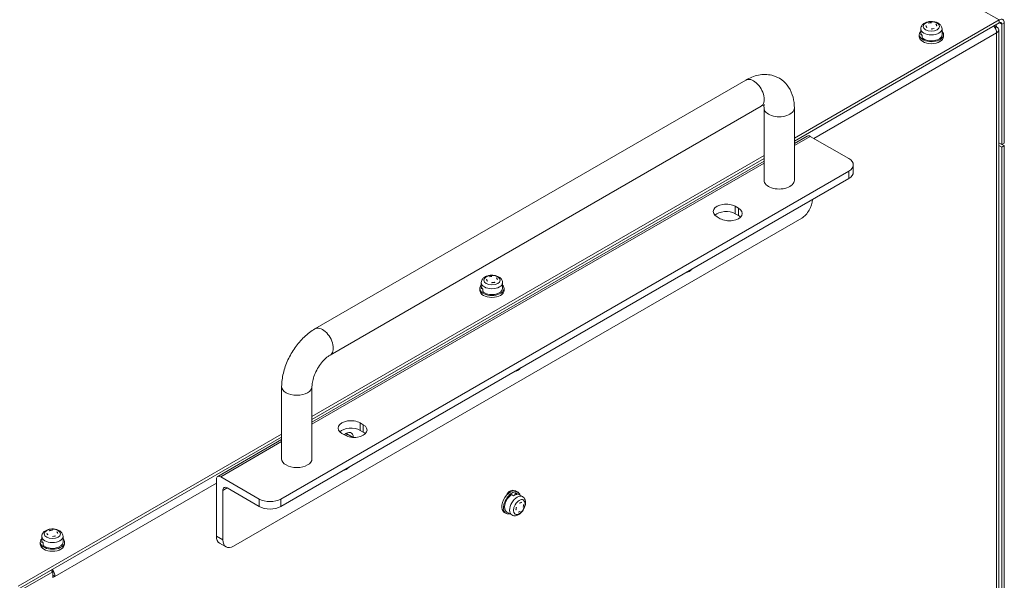
# Model space of a CAD drawing. Units: millimetres. Extents: x -226 to 3193, y 106 to 2481.
# Drawn here: x 2245 to 2684, y 1833 to 2083 of the extents above; entities that cross this region are included whole.
import ezdxf

# ---------------------------------------------------------------- set-up
doc = ezdxf.new("R2010")
doc.units = ezdxf.units.MM
doc.header["$LTSCALE"] = 12.5
doc.layers.add('可見 (ISO)', color=7, linetype='Continuous', lineweight=25)

msp = doc.modelspace()

# ---------------------------------------------------------------- linework, layer by layer
at = {"lineweight": 9}
for p, q in [((2681.94382, 2082.97536), (2280.4203, 2314.79507)), ((2681.94382, 2082.97536), (2590.61736, 2030.24801)), ((2681.94382, 2081.65068), (2590.61736, 2028.92332)), ((2651.69223, 2081.7206), (2651.69223, 2081.67452)), ((2681.94382, 2081.65068), (2681.94382, 2082.97536)), ((2683.09103, 2080.98834), (2681.94382, 2081.65068)), ((2684.23824, 2081.65068), (2683.09103, 2080.98834)), ((2684.23824, 2028.00097), (2684.23824, 2081.65068)), ((2680.79661, 2077.23506), (2599.2491, 2030.15358)), ((2647.00195, 2078.96626), (2647.00195, 2076.35194)), ((2647.00343, 2076.28374), (2647.00343, 2077.38765)), ((2652.73682, 2079.10786), (2652.73682, 2079.06089)), ((2652.77306, 2079.11803), (2652.77306, 2079.06583)), ((2653.83641, 2081.03179), (2653.83641, 2080.91391)), ((2656.46595, 2078.96626), (2656.46595, 2076.35194)), ((2679.94786, 2079.7824), (2680.79661, 2080.27242)), ((2680.12459, 2079.49644), (2680.79661, 2079.88443)), ((2680.17661, 2080.63038), (2680.79661, 2080.27242)), ((2680.79661, 2080.27242), (2680.79661, 2079.88443)), ((2680.79661, 1785.80457), (2680.79661, 2077.23506)), ((2681.74699, 1787.59766), (2681.74699, 2078.55975)), ((2683.09103, 2027.33863), (2683.09103, 2080.98834)), ((2646.32595, 2076.35194), (2646.32595, 2075.46882)), ((2647.40683, 2076.35012), (2647.00343, 2076.28374)), ((2647.65193, 2076.07395), (2647.65193, 2074.97005)), ((2657.14195, 2076.35194), (2657.14195, 2075.46882)), ((2376.84758, 1945.21186), (2569.00526, 2056.15415)), ((2383.60758, 1933.5032), (2575.76526, 2044.44549)), ((2577.09736, 2043.6764), (2577.09736, 2011.44242)), ((2590.61736, 2043.6764), (2590.61736, 2011.44242)), ((2590.61736, 2027.8508), (2596.36748, 2031.17063)), ((2590.61736, 2026.9363), (2597.71948, 2031.03671)), ((2597.71948, 2031.03671), (2614.92763, 2021.10158)), ((2681.74699, 2028.11461), (2683.09103, 2027.33863)), ((2683.09103, 2026.23473), (2681.74699, 2027.01071)), ((2683.09103, 2027.33863), (2684.23824, 2028.00097)), ((2683.09103, 2026.23473), (2684.23824, 2026.89707)), ((2683.09103, 1784.47989), (2683.09103, 2026.23473)), ((2684.23824, 2026.89707), (2683.28223, 2027.44902)), ((2684.23824, 1785.14223), (2684.23824, 2026.89707)), ((2577.09736, 2022.44223), (2375.51548, 1906.05888)), ((2577.09736, 2021.11755), (2375.51548, 1904.73419)), ((2375.51548, 1903.66167), (2577.09736, 2020.04502)), ((2361.58542, 1869.31486), (2614.92763, 2015.58206)), ((2375.51548, 1902.74717), (2577.09736, 2019.13052)), ((2614.92763, 2015.58206), (2614.92763, 2012.27035)), ((2616.90759, 2018.34182), (2616.90759, 2015.03011)), ((2361.58542, 1866.00315), (2614.92763, 2012.27035)), ((2564.25919, 1999.85144), (2565.6932, 1999.02351)), ((2564.25919, 1996.53973), (2564.25919, 1999.85144)), ((2565.6932, 1995.7118), (2565.6932, 1999.02351)), ((2340.55323, 1848.3407), (2593.89545, 1994.6079)), ((2557.56713, 1994.33192), (2556.13312, 1995.15985)), ((2565.6932, 1995.7118), (2564.25919, 1996.53973)), ((2455.71051, 1968.5705), (2455.71051, 1968.52442)), ((2457.8547, 1967.88169), (2457.8547, 1967.76382)), ((2450.34424, 1963.20185), (2450.34424, 1962.31872)), ((2451.02024, 1965.81616), (2451.02024, 1963.20185)), ((2451.02171, 1963.13365), (2451.02171, 1964.23755)), ((2451.42512, 1963.20003), (2451.02171, 1963.13365)), ((2451.67021, 1962.92385), (2451.67021, 1961.81995)), ((2456.7551, 1965.95776), (2456.7551, 1965.9108)), ((2456.79134, 1965.96793), (2456.79134, 1965.91574)), ((2460.48424, 1965.81616), (2460.48424, 1963.20185)), ((2461.16024, 1963.20185), (2461.16024, 1962.31872)), ((2361.99548, 1887.25329), (2361.99548, 1919.48727)), ((2375.51548, 1887.25329), (2375.51548, 1919.48727)), ((2396.95772, 1903.25989), (2398.39174, 1902.43196)), ((2396.95772, 1899.94818), (2396.95772, 1903.25989)), ((2398.39174, 1899.12025), (2398.39174, 1902.43196)), ((2361.99548, 1898.2531), (2244.47439, 1830.40227)), ((2361.99548, 1896.92842), (2244.47439, 1829.07758)), ((2390.26567, 1897.74037), (2388.83165, 1898.5683)), ((2391.03047, 1897.36966), (2391.03047, 1898.45791)), ((2393.8985, 1896.80206), (2391.03047, 1898.45791)), ((2393.8985, 1896.80206), (2393.8985, 1896.77803)), ((2398.39174, 1899.12025), (2396.95772, 1899.94818)), ((2333.46518, 1879.38392), (2361.99548, 1895.85589)), ((2334.81718, 1879.24999), (2361.99548, 1894.94139)), ((2334.81718, 1879.24999), (2352.02533, 1869.31486)), ((2332.90516, 1876.37984), (2260.91773, 1834.81788)), ((2332.90516, 1876.37984), (2332.90516, 1878.14609)), ((2332.90516, 1852.75631), (2332.90516, 1876.37984)), ((2335.77319, 1873.17852), (2337.68521, 1874.28243)), ((2335.77319, 1873.17852), (2335.77319, 1851.10046)), ((2352.02533, 1866.00315), (2337.68521, 1874.28243)), ((2465.40497, 1870.73372), (2464.44896, 1871.28567)), ((2465.98513, 1871.06861), (2466.09899, 1871.91915)), ((2466.09899, 1871.91915), (2467.05499, 1871.36719)), ((2467.44272, 1872.28728), (2466.67791, 1872.72884)), ((2469.36878, 1870.39469), (2467.10472, 1871.70184)), ((2352.02533, 1869.31486), (2352.02533, 1866.00315)), ((2361.58542, 1866.00315), (2361.58542, 1869.31486)), ((2468.17907, 1867.52345), (2468.11425, 1867.56088)), ((2462.03472, 1862.92035), (2461.26991, 1863.36191)), ((2464.63678, 1862.19862), (2462.37272, 1863.50578)), ((2466.54178, 1864.91222), (2466.51789, 1864.92601)), ((2466.56793, 1865.10015), (2466.5426, 1865.11477)), ((2468.32755, 1863.73032), (2468.26966, 1863.76374)), ((2469.74027, 1865.7091), (2469.69633, 1865.73447)), ((2259.72879, 1855.42041), (2259.72879, 1855.37432)), ((2261.87298, 1854.7316), (2261.87298, 1854.61372)), ((2254.36252, 1850.05175), (2254.36252, 1849.16863)), ((2255.03852, 1852.66606), (2255.03852, 1850.05175)), ((2255.04, 1849.98355), (2255.04, 1851.08746)), ((2255.4434, 1850.04993), (2255.04, 1849.98355)), ((2255.6885, 1849.77376), (2255.6885, 1848.66985)), ((2260.77338, 1852.80767), (2260.77338, 1852.7607)), ((2260.80963, 1852.81784), (2260.80963, 1852.76564)), ((2264.50252, 1852.66606), (2264.50252, 1850.05175)), ((2265.17852, 1850.05175), (2265.17852, 1849.16863)), ((2335.77319, 1851.10046), (2332.90516, 1852.75631)), ((2337.17323, 1848.00588), (2334.30521, 1849.66174)), ((2245.6216, 1828.63602), (2259.96173, 1836.9153)), ((2259.96173, 1836.9153), (2259.00572, 1837.46725)), ((2259.96173, 1834.26593), (2259.96173, 1836.9153)), ((2259.96173, 1835.36983), (2260.91773, 1834.81788)), ((2260.91773, 1834.81788), (2259.96173, 1834.26593))]:
    msp.add_line(p, q, dxfattribs=at)
for centre, major_axis in [((2651.73395, 2080.05135), (3.62853, 0)), ((2455.75224, 1966.90125), (3.62853, 0)), ((2467.9425, 1865.75411), (1.81426, 3.1424)), ((2259.77052, 1853.75116), (3.62853, 0))]:
    msp.add_ellipse(centre, major_axis=major_axis, ratio=0.577350269, dxfattribs=at)
for centre, major_axis, ratio, start_param, end_param in [((2651.08545, 2072.14612), (10.42063, 5.14409), 0.785227732, 1.146685856, 1.255322913), ((2651.12718, 2070.73258), (-1.92285, 11.68562), 0.223794719, 5.840269985, 5.850319633), ((2651.73395, 2080.32599), (-2.33608, 0), 0.577350269, 4.716555688, 5.26351193), ((2652.34073, 2070.93227), (1.92285, -11.68562), 0.223794719, 2.698677332, 2.70872698), ((2681.94382, 2080.32599), (1.6224, 2.81008), 0.577350269, 5.497787144, 7.068583471), ((2681.94382, 2080.32599), (0.8112, 1.40504), 0.577350269, 5.497787144, 7.068583471), ((2651.73395, 2076.35194), (5.408, 0), 0.577350269, 2.636232143, 6.788545817), ((2651.73395, 2078.96626), (4.732, 0), 0.577350269, 3.141592654, 6.283185307), ((2651.73395, 2077.45584), (-4.732, 0), 0.577350269, 0.024964574, 0.530325084), ((2651.56102, 2071.18274), (10.61934, 5.24219), 0.785227732, 1.392092718, 1.402142366), ((2649.45856, 2070.45801), (-1.88687, 11.46695), 0.223794719, 5.594863123, 5.70350018), ((2651.73395, 2080.32599), (-2.33608, 0), 0.577350269, 0.004166708, 0.55112295), ((2651.90689, 2070.48211), (-10.61934, -5.24219), 0.785227732, 4.533685372, 4.543735019), ((2651.73395, 2080.32599), (2.33608, 0), 0.577350269, 4.716555688, 5.26351193), ((2651.12718, 2070.73258), (-1.92285, 11.68562), 0.223794719, 5.44804367, 5.458093318), ((2652.38246, 2069.51873), (-10.42063, -5.14409), 0.785227732, 4.28827851, 4.396915566), ((2652.34073, 2070.93227), (1.92285, -11.68562), 0.223794719, 2.306451017, 2.316500664), ((2651.56102, 2071.18274), (10.61934, 5.24219), 0.785227731, 0.999866403, 1.009916051), ((2651.73395, 2080.32599), (2.33608, 0), 0.577350269, 0.004166708, 0.55112295), ((2654.00935, 2071.20684), (1.88687, -11.46695), 0.223794719, 2.45327047, 2.561907527), ((2651.90689, 2070.48211), (-10.61934, -5.24219), 0.785227731, 4.141459057, 4.151508704), ((2678.50219, 2078.55975), (1.6224, -2.81008), 0.577350269, 0.785398163, 1.86986236), ((2678.50219, 2078.55975), (3.2448, 0), 0.577350269, 5.497787144, 7.068583471), ((2651.73395, 2075.46882), (5.408, 0), 0.577350269, 3.141592654, 6.283185307), ((2651.73395, 2076.35194), (-4.732, 0), 0.577350269, 0, 0.024964574), ((2651.73395, 2076.35194), (4.732, 0), 0.577350269, 3.671917738, 6.283185307), ((2572.38526, 2050.29982), (3.38, -5.85433), 0.577350269, 0, 3.141592654), ((2583.85736, 2043.6764), (-6.76, 0), 0.577350269, 0, 3.141592654), ((2597.71948, 2028.8289), (-1.352, 2.34173), 0.577350269, 5.497787144, 6.283185307), ((2610.14759, 2018.34182), (6.76, 0), 0.577350269, 5.497787144, 7.068583471), ((2583.85736, 2011.44242), (-6.76, 0), 0.577350269, 0, 3.141592654), ((2610.14759, 2015.03011), (6.76, 0), 0.577350269, 5.497787144, 6.283185307), ((2593.89545, 2000.12741), (-3.38, -5.85433), 0.577350269, 0.785398163, 2.35619449), ((2560.19615, 1997.50564), (-5.746, 0), 0.577350269, 3.926990817, 7.068583471), ((2561.63017, 1996.67771), (5.746, 0), 0.577350269, 3.926990817, 7.068583471), ((2560.19615, 1994.19393), (-5.746, 0), 0.577350269, 3.926990817, 5.760585985), ((2561.63017, 1993.366), (-5.746, 0), 0.577350269, 3.664191976, 3.926990817), ((2543.70501, 1974.46166), (-2.2308, -3.86386), 0.577350269, 0.355698497, 1.21509783), ((2455.57931, 1958.03265), (10.61934, 5.24219), 0.785227732, 1.392092718, 1.402142366), ((2453.47685, 1957.30792), (-1.88687, 11.46695), 0.223794719, 5.594863123, 5.70350018), ((2455.75224, 1967.1759), (-2.33608, 0), 0.577350269, 0.004166708, 0.55112295), ((2455.10374, 1958.99603), (10.42063, 5.14409), 0.785227732, 1.146685856, 1.255322913), ((2455.14547, 1957.58249), (-1.92285, 11.68562), 0.223794719, 5.840269985, 5.850319633), ((2455.75224, 1967.1759), (-2.33608, 0), 0.577350269, 4.716555688, 5.26351193), ((2456.35901, 1957.78217), (1.92285, -11.68562), 0.223794719, 2.698677332, 2.70872698), ((2455.57931, 1958.03265), (10.61934, 5.24219), 0.785227731, 0.999866403, 1.009916051), ((2455.75224, 1967.1759), (2.33608, 0), 0.577350269, 0.004166708, 0.55112295), ((2458.02763, 1958.05674), (1.88687, -11.46695), 0.223794719, 2.45327047, 2.561907527), ((2455.92517, 1957.33201), (-10.61934, -5.24219), 0.785227731, 4.141459057, 4.151508704), ((2455.75224, 1963.20185), (5.408, 0), 0.577350269, 2.636232143, 6.788545817), ((2455.75224, 1965.81616), (4.732, 0), 0.577350269, 3.141592654, 6.283185307), ((2455.75224, 1963.20185), (-4.732, 0), 0.577350269, 0, 0.024964574), ((2455.75224, 1964.30575), (-4.732, 0), 0.577350269, 0.024964574, 0.530325084), ((2455.75224, 1963.20185), (4.732, 0), 0.577350269, 3.671917738, 6.283185307), ((2455.92517, 1957.33201), (-10.61934, -5.24219), 0.785227732, 4.533685372, 4.543735019), ((2455.75224, 1967.1759), (2.33608, 0), 0.577350269, 4.716555688, 5.26351193), ((2455.14547, 1957.58249), (-1.92285, 11.68562), 0.223794719, 5.44804367, 5.458093318), ((2456.40074, 1956.36863), (-10.42063, -5.14409), 0.785227732, 4.28827851, 4.396915566), ((2456.35901, 1957.78217), (1.92285, -11.68562), 0.223794719, 2.306451017, 2.316500664), ((2455.75224, 1962.31872), (5.408, 0), 0.577350269, 3.141592654, 6.283185307), ((2380.22758, 1939.35753), (3.38, -5.85433), 0.577350269, 0, 3.141592654), ((2467.22434, 1930.30552), (-2.2308, -3.86386), 0.577350269, 0.355698497, 1.21509783), ((2368.75548, 1919.48727), (6.76, 0), 0.577350269, 3.141592654, 6.283185307), ((2392.89469, 1900.9141), (-5.746, 0), 0.577350269, 3.926990817, 7.068583471), ((2394.3287, 1900.08617), (5.746, 0), 0.577350269, 3.926990817, 7.068583471), ((2392.89469, 1897.60239), (-5.746, 0), 0.577350269, 3.926990817, 5.760585985), ((2390.74367, 1894.98062), (2.2308, 3.86386), 0.577350269, 5.497787144, 7.350910714), ((2387.87565, 1896.63647), (2.2308, 3.86386), 0.577350269, 5.497787144, 5.585005649), ((2394.3287, 1896.77446), (-5.746, 0), 0.577350269, 3.664191976, 3.926990817), ((2368.75548, 1887.25329), (6.76, 0), 0.577350269, 3.141592654, 6.283185307), ((2390.74367, 1886.14939), (-2.2308, -3.86386), 0.577350269, 0.355698497, 1.21509783), ((2334.81718, 1877.04219), (-1.352, 2.34173), 0.577350269, 5.497787144, 7.068583471), ((2337.68521, 1872.07462), (-1.352, 2.34173), 0.577350269, 5.497787144, 7.068583471), ((2463.97391, 1868.04537), (-2.704, -4.68347), 0.577350269, 4.38609719, 6.283185307), ((2464.73872, 1867.60381), (-2.704, -4.68347), 0.577350269, 2.636232143, 6.788545817), ((2464.73872, 1867.60381), (-2.366, -4.09803), 0.577350269, 4.01369644, 6.283185307), ((2463.97391, 1870.47396), (1.521, 2.63445), 0.577350269, 6.161326527, 7.975840414), ((2463.97391, 1868.04537), (2.704, 4.68347), 0.577350269, 0.32629179, 1.244504537), ((2467.00278, 1866.29666), (-2.366, -4.09803), 0.577350269, 3.141592654, 6.283185307), ((2462.8267, 1871.1363), (1.521, 2.63445), 0.577350269, 5.709616093, 5.896496681), ((2465.69473, 1867.05186), (2.366, 4.09803), 0.577350269, 0.366743276, 0.872103786), ((2463.97391, 1868.04537), (2.704, 4.68347), 0.577350269, 0, 0.32629179), ((2464.73872, 1867.60381), (2.366, 4.09803), 0.577350269, 0, 0.366743276), ((2356.80537, 1872.07462), (-6.76, 0), 0.577350269, 0.785398163, 2.35619449), ((2460.23508, 1872.42844), (11.51841, -1.54187), 0.474030063, 5.51375629, 5.622393347), ((2459.51867, 1870.19464), (-4.2446, 11.05596), 0.664802351, 4.21603564, 4.226085288), ((2468.18035, 1865.61679), (1.16804, 2.02311), 0.577350269, 0.34594541, 0.892901652), ((2460.39868, 1870.5325), (4.2446, -11.05596), 0.664802351, 1.074442986, 1.084492634), ((2468.18035, 1865.61679), (1.16804, 2.02311), 0.577350269, 5.05833439, 5.605290632), ((2461.6087, 1870.99705), (4.16517, -10.84907), 0.664802351, 0.829036124, 0.937673181), ((2460.03238, 1870.9142), (11.73806, -1.57127), 0.474030063, 5.759163153, 5.7692128), ((2356.80537, 1868.76291), (6.76, 0), 0.577350269, 3.926990817, 5.497787144), ((2458.30865, 1869.73009), (-4.16517, 10.84907), 0.664802351, 3.970628778, 4.079265835), ((2459.88497, 1869.81294), (-11.73806, 1.57127), 0.474030063, 2.225344184, 2.235393832), ((2468.18035, 1865.61679), (-1.16804, -2.02311), 0.577350269, 5.05833439, 5.605290632), ((2460.03238, 1870.9142), (11.73806, -1.57127), 0.474030063, 5.366936837, 5.376986485), ((2459.68227, 1868.29871), (-11.51841, 1.54187), 0.474030063, 2.372163637, 2.480800694), ((2459.51867, 1870.19464), (-4.2446, 11.05596), 0.664802351, 3.823809325, 3.833858973), ((2468.18035, 1865.61679), (-1.16804, -2.02311), 0.577350269, 0.34594541, 0.892901652), ((2460.39868, 1870.5325), (4.2446, -11.05596), 0.664802351, 0.682216671, 0.692266319), ((2459.88497, 1869.81294), (-11.73806, 1.57127), 0.474030063, 2.617570499, 2.627620147), ((2259.59759, 1844.88255), (10.61934, 5.24219), 0.785227732, 1.392092718, 1.402142366), ((2257.49513, 1844.15782), (-1.88687, 11.46695), 0.223794719, 5.594863123, 5.70350018), ((2259.77052, 1854.0258), (-2.33608, 0), 0.577350269, 0.004166708, 0.55112295), ((2259.94346, 1844.18191), (-10.61934, -5.24219), 0.785227732, 4.533685372, 4.543735019), ((2259.12202, 1845.84593), (10.42063, 5.14409), 0.785227732, 1.146685856, 1.255322913), ((2259.16375, 1844.43239), (-1.92285, 11.68562), 0.223794719, 5.840269985, 5.850319633), ((2259.77052, 1854.0258), (-2.33608, 0), 0.577350269, 4.716555688, 5.26351193), ((2260.37729, 1844.63208), (1.92285, -11.68562), 0.223794719, 2.698677332, 2.70872698), ((2259.77052, 1854.0258), (2.33608, 0), 0.577350269, 4.716555688, 5.26351193), ((2260.37729, 1844.63208), (1.92285, -11.68562), 0.223794719, 2.306451017, 2.316500664), ((2259.59759, 1844.88255), (10.61934, 5.24219), 0.785227732, 0.999866403, 1.009916051), ((2259.77052, 1854.0258), (2.33608, 0), 0.577350269, 0.004166708, 0.55112295), ((2262.04591, 1844.90664), (1.88687, -11.46695), 0.223794719, 2.45327047, 2.561907527), ((2259.94346, 1844.18191), (-10.61934, -5.24219), 0.785227732, 4.141459057, 4.151508704), ((2259.77052, 1850.05175), (5.408, 0), 0.577350269, 2.636232143, 6.788545817), ((2259.77052, 1849.16863), (5.408, 0), 0.577350269, 3.141592654, 6.283185307), ((2259.77052, 1852.66606), (4.732, 0), 0.577350269, 3.141592654, 6.283185307), ((2259.77052, 1850.05175), (-4.732, 0), 0.577350269, 0, 0.024964574), ((2259.77052, 1851.15565), (-4.732, 0), 0.577350269, 0.024964574, 0.530325084), ((2259.77052, 1850.05175), (4.732, 0), 0.577350269, 3.671917738, 6.283185307), ((2259.16375, 1844.43239), (-1.92285, 11.68562), 0.223794719, 5.44804367, 5.458093318), ((2260.41902, 1843.21853), (-10.42063, -5.14409), 0.785227732, 4.28827851, 4.396915566), ((2337.68521, 1855.51607), (-3.38, -5.85433), 0.577350269, 5.497787144, 6.283185307), ((2340.55323, 1853.86022), (-3.38, -5.85433), 0.577350269, 5.497787144, 7.068583471), ((2258.62331, 1836.14257), (1.6224, -2.81008), 0.577350269, 0.785398163, 1.86986236)]:
    msp.add_ellipse(centre, major_axis=major_axis, ratio=ratio, start_param=start_param, end_param=end_param, dxfattribs=at)
at = {"layer": '可見 (ISO)', "lineweight": 9}
for points, knots in [([(2647.00195, 2078.96626), (2647.00195, 2079.28056), (2647.06375, 2079.59352), (2647.29506, 2080.19177), (2647.47181, 2080.47144), (2647.93956, 2081.01615), (2648.24751, 2081.26306), (2648.98646, 2081.71164), (2649.43158, 2081.89495), (2650.38129, 2082.15978), (2650.88742, 2082.23802), (2651.90248, 2082.28541), (2652.41098, 2082.25593), (2653.39898, 2082.08978), (2653.87817, 2081.95289), (2654.7705, 2081.56135), (2655.18481, 2081.3063), (2655.84888, 2080.6827), (2656.11426, 2080.32742), (2656.39959, 2079.61554), (2656.46595, 2079.29169), (2656.46595, 2078.96626)], [0.785398163, 0.785398163, 0.785398163, 0.785398163, 1.005029711, 1.005029711, 1.245666308, 1.245666308, 1.545718871, 1.545718871, 1.906235066, 1.906235066, 2.275520176, 2.275520176, 2.639631868, 2.639631868, 3.006060562, 3.006060562, 3.375748653, 3.375748653, 3.699582248, 3.699582248, 3.926990817, 3.926990817, 3.926990817, 3.926990817]), ([(2569.00526, 2056.15415), (2570.73754, 2057.15429), (2572.59723, 2057.92115), (2576.50742, 2058.71165), (2578.56813, 2058.75148), (2582.14439, 2057.89181), (2583.65699, 2057.20356), (2586.20899, 2055.34283), (2587.25999, 2054.20682), (2589.00948, 2051.55314), (2589.64347, 2050.01164), (2590.44507, 2046.87832), (2590.61736, 2045.28041), (2590.61736, 2043.6764)], [1.570796327, 1.570796327, 1.570796327, 1.570796327, 1.884955592, 1.884955592, 2.186989271, 2.186989271, 2.4177836, 2.4177836, 2.637686603, 2.637686603, 2.889669842, 2.889669842, 3.141592654, 3.141592654, 3.141592654, 3.141592654]), ([(2575.76526, 2044.44549), (2576.24856, 2044.72452), (2576.66662, 2044.89971), (2577.26477, 2045.0859), (2577.44821, 2045.10182), (2577.51791, 2045.10359), (2577.52439, 2045.10325), (2577.52439, 2045.10325)], [1.5707963268, 1.5707963268, 1.5707963268, 1.5707963268, 1.7972689838, 1.7972689838, 2.0167679066, 2.0167679066, 2.0690721127, 2.0690721127, 2.0690721127, 2.0690721127]), ([(2576.97012, 2044.99418), (2577.03468, 2044.70784), (2577.08876, 2044.30319), (2577.09703, 2043.76199), (2577.09736, 2043.71951), (2577.09736, 2043.6764)], [2.9151843562, 2.9151843562, 2.9151843562, 2.9151843562, 3.124097131, 3.124097131, 3.1415926536, 3.1415926536, 3.1415926536, 3.1415926536]), ([(2451.02024, 1965.81616), (2451.02024, 1966.13047), (2451.08203, 1966.44342), (2451.31335, 1967.04167), (2451.4901, 1967.32135), (2451.95784, 1967.86605), (2452.2658, 1968.11296), (2453.00475, 1968.56154), (2453.44987, 1968.74485), (2454.39957, 1969.00969), (2454.90571, 1969.08793), (2455.92076, 1969.13531), (2456.42927, 1969.10583), (2457.41726, 1968.93968), (2457.89646, 1968.80279), (2458.78879, 1968.41126), (2459.2031, 1968.1562), (2459.86716, 1967.5326), (2460.13254, 1967.17733), (2460.41788, 1966.46544), (2460.48424, 1966.14159), (2460.48424, 1965.81616)], [0.785398163, 0.785398163, 0.785398163, 0.785398163, 1.005029711, 1.005029711, 1.245666308, 1.245666308, 1.545718871, 1.545718871, 1.906235066, 1.906235066, 2.275520176, 2.275520176, 2.639631868, 2.639631868, 3.006060562, 3.006060562, 3.375748653, 3.375748653, 3.699582248, 3.699582248, 3.926990817, 3.926990817, 3.926990817, 3.926990817]), ([(2361.99548, 1919.48727), (2361.99548, 1921.48754), (2362.264, 1923.5012), (2363.22943, 1927.48952), (2363.9284, 1929.46416), (2365.68891, 1933.27858), (2366.75067, 1935.11761), (2369.1738, 1938.54946), (2370.5344, 1940.14211), (2373.50568, 1942.97235), (2375.11529, 1944.21173), (2376.84758, 1945.21186)], [6.283185307, 6.283185307, 6.283185307, 6.283185307, 6.597344573, 6.597344573, 6.911503838, 6.911503838, 7.225663103, 7.225663103, 7.539822369, 7.539822369, 7.853981634, 7.853981634, 7.853981634, 7.853981634]), ([(2375.51548, 1919.48727), (2375.51548, 1920.04534), (2375.57214, 1920.71035), (2375.84248, 1922.22116), (2376.06642, 1923.07596), (2376.69816, 1924.88093), (2377.11512, 1925.83362), (2378.11039, 1927.70664), (2378.69232, 1928.62545), (2379.93921, 1930.29749), (2380.60344, 1931.05184), (2381.89739, 1932.30184), (2382.52741, 1932.8065), (2383.27516, 1933.3041), (2383.44504, 1933.40936), (2383.60758, 1933.5032)], [6.283185307, 6.283185307, 6.283185307, 6.283185307, 6.509657964, 6.509657964, 6.752013851, 6.752013851, 7.007718498, 7.007718498, 7.269697869, 7.269697869, 7.529284586, 7.529284586, 7.777818408, 7.777818408, 7.853981634, 7.853981634, 7.853981634, 7.853981634]), ([(2469.36878, 1870.39469), (2469.64098, 1870.23753), (2469.88111, 1870.02754), (2470.28355, 1869.52809), (2470.43738, 1869.23518), (2470.67524, 1868.55775), (2470.73509, 1868.1676), (2470.7541, 1867.30336), (2470.69029, 1866.82622), (2470.44479, 1865.87134), (2470.25948, 1865.39389), (2469.79299, 1864.49114), (2469.5132, 1864.06549), (2468.87532, 1863.29294), (2468.51717, 1862.94639), (2467.73193, 1862.36938), (2467.30388, 1862.1381), (2466.4318, 1861.87481), (2465.99144, 1861.82262), (2465.23226, 1861.93145), (2464.91862, 1862.03591), (2464.63678, 1862.19862)], [2.35619449, 2.35619449, 2.35619449, 2.35619449, 2.575826037, 2.575826037, 2.816462635, 2.816462635, 3.116515198, 3.116515198, 3.477031393, 3.477031393, 3.846316503, 3.846316503, 4.210428195, 4.210428195, 4.576856889, 4.576856889, 4.94654498, 4.94654498, 5.270378575, 5.270378575, 5.497787144, 5.497787144, 5.497787144, 5.497787144]), ([(2255.03852, 1852.66606), (2255.03852, 1852.98037), (2255.10032, 1853.29333), (2255.33163, 1853.89157), (2255.50838, 1854.17125), (2255.97613, 1854.71595), (2256.28408, 1854.96286), (2257.02303, 1855.41145), (2257.46815, 1855.59475), (2258.41786, 1855.85959), (2258.92399, 1855.93783), (2259.93905, 1855.98521), (2260.44755, 1855.95573), (2261.43555, 1855.78958), (2261.91474, 1855.6527), (2262.80707, 1855.26116), (2263.22138, 1855.0061), (2263.88545, 1854.38251), (2264.15083, 1854.02723), (2264.43616, 1853.31535), (2264.50252, 1852.9915), (2264.50252, 1852.66606)], [0.785398163, 0.785398163, 0.785398163, 0.785398163, 1.005029711, 1.005029711, 1.245666308, 1.245666308, 1.545718871, 1.545718871, 1.906235066, 1.906235066, 2.275520176, 2.275520176, 2.639631868, 2.639631868, 3.006060562, 3.006060562, 3.375748653, 3.375748653, 3.699582248, 3.699582248, 3.926990817, 3.926990817, 3.926990817, 3.926990817])]:
    msp.add_open_spline(points, degree=3, knots=knots, dxfattribs=at)

doc.saveas('drawing.dxf')
